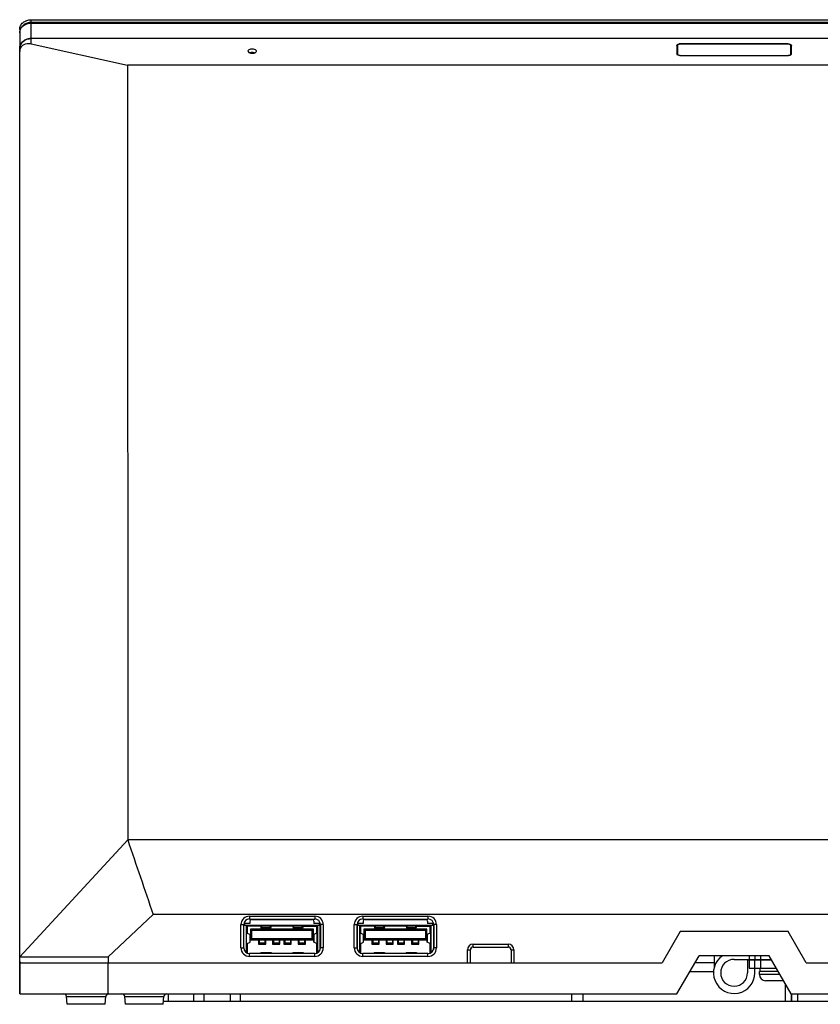
# Model space of a CAD drawing. Extents: x 0 to 34, y 0 to 22.
# Drawn here: x 20.1 to 22.9, y 9.3 to 12.8 of the extents above; entities that cross this region are included whole.
import ezdxf

# ---------------------------------------------------------------- set-up
doc = ezdxf.new("R2010")
doc.units = 0
doc.header["$LTSCALE"] = 1.87
doc.header["$MEASUREMENT"] = 0
doc.layers.get('0').update_dxf_attribs({"linetype": 'CONTINUOUS'})
for name, color, linetype in [('ALL_AXIS', 7, 'CONTINUOUS'), ('ALL_FEATURES', 7, 'CONTINUOUS'), ('CURVE', 7, 'CONTINUOUS')]:
    doc.layers.add(name, color=color, linetype=linetype)

msp = doc.modelspace()

# ---------------------------------------------------------------- linework, layer by layer
at = {"color": 9, "linetype": 'CONTINUOUS'}
for p, q in [((20.1861, 12.7006), (20.1861, 12.766)), ((20.1868, 12.6816), (20.1868, 12.7006)), ((22.4298, 12.6762), (22.4289, 12.6446)), ((22.4397, 12.6821), (22.4397, 12.6811)), ((22.8137, 12.6821), (22.8137, 12.6811)), ((22.8235, 12.6762), (22.8245, 12.6446)), ((22.4291, 12.6538), (22.4278, 12.6525)), ((22.4298, 12.6469), (22.4297, 12.6438)), ((22.4397, 12.6421), (22.4397, 12.6411)), ((22.8137, 12.6421), (22.8137, 12.6411)), ((22.8235, 12.6469), (22.8236, 12.6438)), ((22.8255, 12.6525), (22.8242, 12.6538)), ((20.9443, 9.6522), (20.9443, 9.6423)), ((20.9443, 9.6522), (21.1707, 9.6522)), ((21.1707, 9.6522), (21.1707, 9.6423)), ((21.3377, 9.6522), (21.3377, 9.6423)), ((21.3377, 9.6522), (21.564, 9.6522)), ((21.564, 9.6522), (21.564, 9.6423)), ((20.9148, 9.5419), (20.9148, 9.6227)), ((20.9148, 9.6227), (20.9246, 9.6227)), ((20.9854, 9.6111), (20.9854, 9.6169)), ((20.9854, 9.6169), (20.9857, 9.6169)), ((20.986, 9.6135), (20.986, 9.6184)), ((21.017, 9.6135), (20.986, 9.6135)), ((20.9865, 9.6207), (20.9865, 9.6177)), ((20.9904, 9.6207), (20.9904, 9.6197)), ((21.0126, 9.6197), (21.0126, 9.6207)), ((21.0165, 9.6177), (21.0165, 9.6207)), ((21.017, 9.6184), (21.017, 9.6135)), ((21.0173, 9.6169), (21.0176, 9.6169)), ((21.0176, 9.6169), (21.0176, 9.6111)), ((21.0965, 9.6169), (21.0965, 9.6111)), ((21.0967, 9.6169), (21.0965, 9.6169)), ((21.097, 9.6184), (21.097, 9.6135)), ((21.097, 9.6135), (21.128, 9.6135)), ((21.0975, 9.6207), (21.0975, 9.6177)), ((21.1014, 9.6207), (21.1014, 9.6197)), ((21.1236, 9.6197), (21.1236, 9.6207)), ((21.1275, 9.6177), (21.1275, 9.6207)), ((21.128, 9.6135), (21.128, 9.6184)), ((21.1286, 9.6169), (21.1283, 9.6169)), ((21.1286, 9.6111), (21.1286, 9.6169)), ((21.1889, 9.6207), (21.1889, 9.5345)), ((21.2002, 9.6227), (21.1904, 9.6227)), ((21.2002, 9.6227), (21.2002, 9.5419)), ((21.3081, 9.6227), (21.318, 9.6227)), ((21.3081, 9.5419), (21.3081, 9.6227)), ((21.3188, 9.5363), (21.3188, 9.6207)), ((21.3791, 9.6169), (21.3794, 9.6169)), ((21.3791, 9.6111), (21.3791, 9.6169)), ((21.3797, 9.6135), (21.3797, 9.6184)), ((21.4107, 9.6135), (21.3797, 9.6135)), ((21.3802, 9.6207), (21.3802, 9.6177)), ((21.3841, 9.6207), (21.3841, 9.6197)), ((21.4063, 9.6197), (21.4063, 9.6207)), ((21.4102, 9.6177), (21.4102, 9.6207)), ((21.4107, 9.6184), (21.4107, 9.6135)), ((21.411, 9.6169), (21.4113, 9.6169)), ((21.4113, 9.6169), (21.4113, 9.6111)), ((21.4904, 9.6169), (21.4902, 9.6169)), ((21.4902, 9.6169), (21.4902, 9.6111)), ((21.4907, 9.6184), (21.4907, 9.6135)), ((21.4907, 9.6135), (21.5217, 9.6135)), ((21.4912, 9.6207), (21.4912, 9.6177)), ((21.4951, 9.6207), (21.4951, 9.6197)), ((21.5173, 9.6197), (21.5173, 9.6207)), ((21.5212, 9.6177), (21.5212, 9.6207)), ((21.5217, 9.6135), (21.5217, 9.6184)), ((21.5223, 9.6169), (21.522, 9.6169)), ((21.5223, 9.6111), (21.5223, 9.6169)), ((21.5826, 9.6207), (21.5826, 9.5355)), ((21.5936, 9.6227), (21.5837, 9.6227)), ((21.5936, 9.6227), (21.5936, 9.5419)), ((20.9343, 9.556), (20.9343, 9.5944)), ((20.9466, 9.5624), (20.9466, 9.588)), ((21.1674, 9.5624), (21.1674, 9.588)), ((21.1797, 9.556), (21.1797, 9.5944)), ((21.328, 9.556), (21.328, 9.5944)), ((21.3403, 9.5624), (21.3403, 9.588)), ((21.5611, 9.5624), (21.5611, 9.588)), ((21.5734, 9.556), (21.5734, 9.5944)), ((20.9148, 9.5419), (20.9246, 9.5419)), ((20.9783, 9.56), (20.998, 9.56)), ((21.0275, 9.56), (21.0472, 9.56)), ((21.0669, 9.56), (21.0865, 9.56)), ((21.1161, 9.56), (21.1357, 9.56)), ((21.2002, 9.5419), (21.1904, 9.5419)), ((21.3081, 9.5419), (21.318, 9.5419)), ((21.372, 9.56), (21.3917, 9.56)), ((21.4212, 9.56), (21.4409, 9.56)), ((21.4606, 9.56), (21.4802, 9.56)), ((21.5098, 9.56), (21.5295, 9.56)), ((21.5936, 9.5419), (21.5837, 9.5419)), ((21.7208, 9.5547), (21.8423, 9.5547)), ((21.7208, 9.5449), (21.7208, 9.5547)), ((21.8423, 9.5547), (21.8423, 9.5449)), ((20.9443, 9.5124), (20.9443, 9.5223)), ((21.1707, 9.5124), (20.9443, 9.5124)), ((21.0192, 9.5246), (20.9838, 9.5246)), ((21.0948, 9.5246), (21.1302, 9.5246)), ((21.1707, 9.5124), (21.1707, 9.5223)), ((21.3377, 9.5124), (21.3377, 9.5223)), ((21.564, 9.5124), (21.3377, 9.5124)), ((21.4129, 9.5246), (21.3775, 9.5246)), ((21.4885, 9.5246), (21.5239, 9.5246)), ((21.564, 9.5124), (21.564, 9.5223)), ((21.7011, 9.5351), (21.711, 9.5351)), ((21.7011, 9.4906), (21.7011, 9.5351)), ((21.8522, 9.5351), (21.862, 9.5351)), ((21.862, 9.5351), (21.862, 9.4906)), ((22.6787, 9.5149), (22.6787, 9.5021)), ((22.7181, 9.5149), (22.7181, 9.5021)), ((22.6787, 9.5011), (22.6787, 9.4721)), ((22.7181, 9.5011), (22.7181, 9.4721)), ((22.7865, 9.4491), (22.7148, 9.4491)), ((22.8054, 9.3574), (22.8054, 9.4164)), ((20.7504, 9.3823), (20.7504, 9.3574)), ((20.7853, 9.3823), (20.7853, 9.3574)), ((20.8782, 9.3574), (20.8782, 9.3823)), ((20.9131, 9.3574), (20.9131, 9.3823)), ((22.1018, 9.3823), (22.1018, 9.3574)), ((22.8269, 9.3574), (22.8269, 9.3823))]:
    msp.add_line(p, q, dxfattribs=at)
at = {"color": 7, "linetype": 'CONTINUOUS'}
for p, q in [((20.1468, 12.7318), (20.1468, 12.6664)), ((25.068, 12.7562), (20.1861, 12.7562)), ((20.1861, 12.7543), (25.0672, 12.7543)), ((25.0672, 12.7006), (20.1861, 12.7006)), ((20.1468, 9.3823), (20.1468, 12.6659)), ((20.1868, 12.6816), (20.5208, 12.608)), ((22.4279, 12.6762), (22.4279, 12.6763)), ((22.4279, 12.6762), (22.4279, 12.6469)), ((22.8137, 12.6821), (22.4397, 12.6821)), ((22.8255, 12.6763), (22.8255, 12.6762)), ((22.8255, 12.6469), (22.8255, 12.6762)), ((22.4397, 12.6411), (22.8137, 12.6411)), ((24.7326, 12.608), (20.5208, 12.608)), ((24.7316, 9.9173), (20.5218, 9.9173)), ((24.6434, 9.6579), (20.61, 9.6579)), ((20.9246, 9.5419), (20.9246, 9.6227)), ((20.9251, 9.6207), (21.1904, 9.6207)), ((20.9281, 9.6207), (20.9281, 9.6266)), ((20.9458, 9.6266), (20.9281, 9.6266)), ((20.934, 9.5252), (20.934, 9.6207)), ((20.9831, 9.6179), (20.934, 9.6179)), ((20.9359, 9.6179), (20.9359, 9.5936)), ((20.9443, 9.6423), (21.1707, 9.6423)), ((20.9458, 9.6349), (20.9458, 9.6266)), ((20.9517, 9.6408), (21.1623, 9.6408)), ((20.9635, 9.6179), (20.9635, 9.6207)), ((20.9821, 9.6206), (20.9854, 9.6111)), ((20.9841, 9.6207), (20.9854, 9.6169)), ((20.9854, 9.6169), (20.9856, 9.6167)), ((20.9854, 9.6111), (20.9856, 9.6108)), ((20.9856, 9.6167), (20.9859, 9.6179)), ((20.9856, 9.6108), (20.986, 9.6135)), ((21.0174, 9.6108), (20.9856, 9.6108)), ((20.986, 9.6184), (20.9863, 9.6207)), ((20.986, 9.6135), (20.9865, 9.6177)), ((21.0126, 9.6197), (20.9904, 9.6197)), ((21.017, 9.6135), (21.0165, 9.6177)), ((21.017, 9.6184), (21.0167, 9.6207)), ((21.0174, 9.6108), (21.017, 9.6135)), ((21.0174, 9.6167), (21.0171, 9.6179)), ((21.0176, 9.6169), (21.0174, 9.6167)), ((21.0176, 9.6111), (21.0174, 9.6108)), ((21.0189, 9.6207), (21.0176, 9.6169)), ((21.0208, 9.6206), (21.0176, 9.6111)), ((21.0941, 9.6179), (21.0199, 9.6179)), ((21.0363, 9.6179), (21.0363, 9.6207)), ((21.0777, 9.6179), (21.0777, 9.6207)), ((21.0932, 9.6206), (21.0965, 9.6111)), ((21.0952, 9.6207), (21.0965, 9.6169)), ((21.0965, 9.6169), (21.0966, 9.6167)), ((21.0965, 9.6111), (21.0966, 9.6108)), ((21.0966, 9.6167), (21.0969, 9.6179)), ((21.0966, 9.6108), (21.097, 9.6135)), ((21.1284, 9.6108), (21.0966, 9.6108)), ((21.097, 9.6184), (21.0973, 9.6207)), ((21.097, 9.6135), (21.0975, 9.6177)), ((21.1014, 9.6197), (21.1236, 9.6197)), ((21.128, 9.6135), (21.1275, 9.6177)), ((21.128, 9.6184), (21.1278, 9.6207)), ((21.1284, 9.6108), (21.128, 9.6135)), ((21.1284, 9.6167), (21.1281, 9.6179)), ((21.1286, 9.6169), (21.1284, 9.6167)), ((21.1286, 9.6111), (21.1284, 9.6108)), ((21.1299, 9.6207), (21.1286, 9.6169)), ((21.1319, 9.6206), (21.1286, 9.6111)), ((21.1309, 9.6179), (21.18, 9.6179)), ((21.1505, 9.6179), (21.1505, 9.6207)), ((21.1682, 9.6349), (21.1682, 9.6266)), ((21.1859, 9.6266), (21.1682, 9.6266)), ((21.1781, 9.5936), (21.1781, 9.6179)), ((21.18, 9.6207), (21.18, 9.5247)), ((21.1859, 9.6266), (21.1859, 9.6207)), ((21.1904, 9.6227), (21.1904, 9.5419)), ((21.318, 9.5419), (21.318, 9.6227)), ((21.3188, 9.6207), (21.5837, 9.6207)), ((21.3395, 9.6266), (21.3218, 9.6266)), ((21.3218, 9.6207), (21.3218, 9.6266)), ((21.3277, 9.525), (21.3277, 9.6207)), ((21.3768, 9.6179), (21.3277, 9.6179)), ((21.3296, 9.6179), (21.3296, 9.5936)), ((21.3377, 9.6423), (21.564, 9.6423)), ((21.3395, 9.6349), (21.3395, 9.6266)), ((21.3454, 9.6408), (21.556, 9.6408)), ((21.3572, 9.6179), (21.3572, 9.6207)), ((21.3758, 9.6206), (21.3791, 9.6111)), ((21.3778, 9.6207), (21.3791, 9.6169)), ((21.3791, 9.6169), (21.3793, 9.6167)), ((21.3791, 9.6111), (21.3793, 9.6108)), ((21.3793, 9.6167), (21.3796, 9.6179)), ((21.3793, 9.6108), (21.3797, 9.6135)), ((21.4111, 9.6108), (21.3793, 9.6108)), ((21.3797, 9.6184), (21.38, 9.6207)), ((21.3797, 9.6135), (21.3802, 9.6177)), ((21.4063, 9.6197), (21.3841, 9.6197)), ((21.4107, 9.6135), (21.4102, 9.6177)), ((21.4107, 9.6184), (21.4104, 9.6207)), ((21.4111, 9.6108), (21.4107, 9.6135)), ((21.4111, 9.6167), (21.4108, 9.6179)), ((21.4113, 9.6169), (21.4111, 9.6167)), ((21.4113, 9.6111), (21.4111, 9.6108)), ((21.4126, 9.6207), (21.4113, 9.6169)), ((21.4145, 9.6206), (21.4113, 9.6111)), ((21.4878, 9.6179), (21.4136, 9.6179)), ((21.43, 9.6179), (21.43, 9.6207)), ((21.4714, 9.6179), (21.4714, 9.6207)), ((21.4869, 9.6206), (21.4902, 9.6111)), ((21.4889, 9.6207), (21.4902, 9.6169)), ((21.4902, 9.6169), (21.4903, 9.6167)), ((21.4902, 9.6111), (21.4903, 9.6108)), ((21.4903, 9.6167), (21.4906, 9.6179)), ((21.4903, 9.6108), (21.4907, 9.6135)), ((21.5221, 9.6108), (21.4903, 9.6108)), ((21.4907, 9.6184), (21.491, 9.6207)), ((21.4907, 9.6135), (21.4912, 9.6177)), ((21.4951, 9.6197), (21.5173, 9.6197)), ((21.5217, 9.6135), (21.5212, 9.6177)), ((21.5217, 9.6184), (21.5215, 9.6207)), ((21.5221, 9.6108), (21.5217, 9.6135)), ((21.5221, 9.6167), (21.5218, 9.6179)), ((21.5223, 9.6169), (21.5221, 9.6167)), ((21.5223, 9.6111), (21.5221, 9.6108)), ((21.5236, 9.6207), (21.5223, 9.6169)), ((21.5256, 9.6206), (21.5223, 9.6111)), ((21.5246, 9.6179), (21.5737, 9.6179)), ((21.5442, 9.6179), (21.5442, 9.6207)), ((21.5619, 9.6349), (21.5619, 9.6266)), ((21.5796, 9.6266), (21.5619, 9.6266)), ((21.5718, 9.5936), (21.5718, 9.6179)), ((21.5737, 9.6207), (21.5737, 9.5248)), ((21.5796, 9.6266), (21.5796, 9.6207)), ((21.5837, 9.6227), (21.5837, 9.5419)), ((20.9341, 9.5946), (20.9343, 9.5944)), ((20.9343, 9.5944), (20.9466, 9.588)), ((20.9466, 9.588), (20.9468, 9.5879)), ((20.9468, 9.5625), (20.9468, 9.5879)), ((20.9517, 9.6026), (20.9478, 9.6065)), ((20.9478, 9.6065), (20.9478, 9.5703)), ((21.1663, 9.6065), (20.9478, 9.6065)), ((20.9517, 9.6026), (20.9517, 9.5742)), ((21.1623, 9.6026), (20.9517, 9.6026)), ((21.1623, 9.6026), (21.1663, 9.6065)), ((21.1623, 9.5742), (21.1623, 9.6026)), ((21.1663, 9.5703), (21.1663, 9.6065)), ((21.1674, 9.588), (21.1672, 9.5879)), ((21.1672, 9.5879), (21.1672, 9.5625)), ((21.1797, 9.5944), (21.1674, 9.588)), ((21.1799, 9.5946), (21.1797, 9.5944)), ((21.3278, 9.5946), (21.328, 9.5944)), ((21.328, 9.5944), (21.3403, 9.588)), ((21.3403, 9.588), (21.3405, 9.5879)), ((21.3405, 9.5625), (21.3405, 9.5879)), ((21.3454, 9.6026), (21.3415, 9.6065)), ((21.56, 9.6065), (21.3415, 9.6065)), ((21.3415, 9.6065), (21.3415, 9.5703)), ((21.556, 9.6026), (21.3454, 9.6026)), ((21.3454, 9.6026), (21.3454, 9.5742)), ((21.556, 9.6026), (21.56, 9.6065)), ((21.556, 9.5742), (21.556, 9.6026)), ((21.56, 9.5703), (21.56, 9.6065)), ((21.5611, 9.588), (21.5609, 9.5879)), ((21.5609, 9.5879), (21.5609, 9.5625)), ((21.5734, 9.5944), (21.5611, 9.588)), ((21.5736, 9.5946), (21.5734, 9.5944)), ((22.4397, 9.5989), (22.3772, 9.4906)), ((22.4397, 9.5989), (22.3772, 9.4906)), ((22.8137, 9.5989), (22.4397, 9.5989)), ((22.8762, 9.4906), (22.8137, 9.5989)), ((22.8762, 9.4906), (22.8137, 9.5989)), ((20.9359, 9.55), (20.934, 9.55)), ((20.9341, 9.5558), (20.9343, 9.556)), ((20.9343, 9.556), (20.9466, 9.5624)), ((20.9359, 9.5568), (20.9359, 9.5242)), ((20.9466, 9.5624), (20.9468, 9.5625)), ((20.9517, 9.5742), (20.9478, 9.5703)), ((20.9478, 9.5703), (21.1663, 9.5703)), ((20.9517, 9.5742), (21.1623, 9.5742)), ((20.9755, 9.5703), (20.9755, 9.5551)), ((20.9755, 9.5551), (21.0007, 9.5551)), ((20.9783, 9.5703), (20.9783, 9.5551)), ((20.9783, 9.5565), (20.998, 9.5565)), ((20.998, 9.5703), (20.998, 9.5551)), ((21.0007, 9.5551), (21.0007, 9.5703)), ((21.0247, 9.5703), (21.0247, 9.5551)), ((21.0247, 9.5551), (21.0499, 9.5551)), ((21.0275, 9.5703), (21.0275, 9.5551)), ((21.0275, 9.5565), (21.0472, 9.5565)), ((21.0472, 9.5703), (21.0472, 9.5551)), ((21.0499, 9.5551), (21.0499, 9.5703)), ((21.0641, 9.5703), (21.0641, 9.5551)), ((21.0641, 9.5551), (21.0893, 9.5551)), ((21.0669, 9.5703), (21.0669, 9.5551)), ((21.0669, 9.5565), (21.0865, 9.5565)), ((21.0865, 9.5703), (21.0865, 9.5551)), ((21.0893, 9.5551), (21.0893, 9.5703)), ((21.1133, 9.5703), (21.1133, 9.5551)), ((21.1133, 9.5551), (21.1385, 9.5551)), ((21.1161, 9.5703), (21.1161, 9.5551)), ((21.1161, 9.5565), (21.1357, 9.5565)), ((21.1357, 9.5703), (21.1357, 9.5551)), ((21.1385, 9.5551), (21.1385, 9.5703)), ((21.1623, 9.5742), (21.1663, 9.5703)), ((21.1674, 9.5624), (21.1672, 9.5625)), ((21.1797, 9.556), (21.1674, 9.5624)), ((21.1781, 9.5237), (21.1781, 9.5568)), ((21.1781, 9.55), (21.18, 9.55)), ((21.1799, 9.5558), (21.1797, 9.556)), ((21.3296, 9.55), (21.3277, 9.55)), ((21.3278, 9.5558), (21.328, 9.556)), ((21.328, 9.556), (21.3403, 9.5624)), ((21.3296, 9.5568), (21.3296, 9.524)), ((21.3403, 9.5624), (21.3405, 9.5625)), ((21.3454, 9.5742), (21.3415, 9.5703)), ((21.3415, 9.5703), (21.56, 9.5703)), ((21.3454, 9.5742), (21.556, 9.5742)), ((21.3692, 9.5703), (21.3692, 9.5551)), ((21.3692, 9.5551), (21.3944, 9.5551)), ((21.372, 9.5703), (21.372, 9.5551)), ((21.372, 9.5565), (21.3917, 9.5565)), ((21.3917, 9.5703), (21.3917, 9.5551)), ((21.3944, 9.5551), (21.3944, 9.5703)), ((21.4184, 9.5703), (21.4184, 9.5551)), ((21.4184, 9.5551), (21.4436, 9.5551)), ((21.4212, 9.5703), (21.4212, 9.5551)), ((21.4212, 9.5565), (21.4409, 9.5565)), ((21.4409, 9.5703), (21.4409, 9.5551)), ((21.4436, 9.5551), (21.4436, 9.5703)), ((21.4578, 9.5703), (21.4578, 9.5551)), ((21.4578, 9.5551), (21.483, 9.5551)), ((21.4606, 9.5703), (21.4606, 9.5551)), ((21.4606, 9.5565), (21.4802, 9.5565)), ((21.4802, 9.5703), (21.4802, 9.5551)), ((21.483, 9.5551), (21.483, 9.5703)), ((21.507, 9.5703), (21.507, 9.5551)), ((21.507, 9.5551), (21.5322, 9.5551)), ((21.5098, 9.5703), (21.5098, 9.5551)), ((21.5098, 9.5565), (21.5295, 9.5565)), ((21.5295, 9.5703), (21.5295, 9.5551)), ((21.5322, 9.5551), (21.5322, 9.5703)), ((21.556, 9.5742), (21.56, 9.5703)), ((21.5611, 9.5624), (21.5609, 9.5625)), ((21.5734, 9.556), (21.5611, 9.5624)), ((21.5718, 9.5239), (21.5718, 9.5568)), ((21.5718, 9.55), (21.5737, 9.55)), ((21.5736, 9.5558), (21.5734, 9.556)), ((21.7208, 9.5449), (21.8423, 9.5449)), ((21.1707, 9.5223), (20.9443, 9.5223)), ((20.9838, 9.5264), (20.9838, 9.5231)), ((20.9838, 9.5264), (21.0192, 9.5264)), ((21.0192, 9.5264), (21.0192, 9.5231)), ((21.0948, 9.5264), (21.0948, 9.5231)), ((21.0948, 9.5264), (21.1302, 9.5264)), ((21.1302, 9.5264), (21.1302, 9.5231)), ((21.564, 9.5223), (21.3377, 9.5223)), ((21.3775, 9.5264), (21.4129, 9.5264)), ((21.3775, 9.5264), (21.3775, 9.5231)), ((21.4129, 9.5264), (21.4129, 9.5231)), ((21.4885, 9.5264), (21.5239, 9.5264)), ((21.4885, 9.5264), (21.4885, 9.5231)), ((21.5239, 9.5264), (21.5239, 9.5231)), ((21.711, 9.4906), (21.711, 9.5351)), ((21.8515, 9.5351), (21.8515, 9.5385)), ((21.8522, 9.5351), (21.8522, 9.4906)), ((22.4283, 9.3823), (22.5048, 9.5149)), ((22.7485, 9.5149), (22.5048, 9.5149)), ((22.5575, 9.5149), (22.5575, 9.4745)), ((22.6984, 9.5149), (22.6984, 9.5021)), ((22.825, 9.3823), (22.7485, 9.5149)), ((20.1467, 9.4906), (20.1467, 9.3823)), ((20.1467, 9.4906), (22.3772, 9.4906)), ((20.4538, 9.3823), (20.4538, 9.4906)), ((22.5575, 9.4906), (22.4908, 9.4906)), ((22.6267, 9.5021), (22.7559, 9.5021)), ((22.6734, 9.5011), (22.7565, 9.5011)), ((22.6734, 9.5011), (22.6734, 9.4554)), ((22.6984, 9.4554), (22.6984, 9.5011)), ((22.7398, 9.5011), (22.7398, 9.5021)), ((22.8762, 9.4906), (25.1067, 9.4906)), ((22.555, 9.459), (22.4726, 9.459)), ((22.6787, 9.4721), (22.7732, 9.4721)), ((22.7804, 9.4596), (22.7148, 9.4596)), ((22.7148, 9.4491), (22.7148, 9.4596)), ((22.7156, 9.4721), (22.7156, 9.4596)), ((22.7986, 9.4281), (22.7358, 9.4281)), ((20.1467, 9.3823), (22.4283, 9.3823)), ((20.6628, 9.3574), (20.6628, 9.3823)), ((22.0625, 9.3823), (22.0625, 9.3574)), ((22.825, 9.3823), (25.1067, 9.3823)), ((22.825, 9.3823), (22.825, 9.3574)), ((22.8466, 9.3823), (22.8466, 9.3574)), ((20.6461, 9.3574), (24.6072, 9.3574))]:
    msp.add_line(p, q, dxfattribs=at)
for centre, radius, start, end in [((20.1861, 12.7113), 0.0449, 96.9584, 98.7055), ((20.1861, 12.711), 0.0453, 89.9989, 96.9515), ((20.1861, 12.6555), 0.0451, 92.7502, 95.0208), ((20.1861, 12.656), 0.0446, 90.0039, 92.7521), ((20.1765, 12.6664), 0.0297, 173.3545, 176.354), ((20.176, 12.6664), 0.0292, 176.3526, 179.9939), ((22.4396, 12.6592), 0.0229, 89.9471, 100.3156), ((22.4343, 12.6374), 0.0136, 112.8032, 118.3585), ((22.8192, 12.6377), 0.0133, 61.5816, 67.2343), ((20.9443, 9.6227), 0.0197, 90, 180), ((20.9517, 9.6349), 0.00591, 90, 180), ((20.9628, 9.6212), 0.0233, 351.8562, 353.0315), ((21.0402, 9.6212), 0.0233, 186.9685, 188.1438), ((21.0738, 9.6212), 0.0233, 351.8562, 353.0315), ((21.1512, 9.6212), 0.0233, 186.9685, 188.1438), ((21.1623, 9.6349), 0.00591, 0, 90), ((21.1707, 9.6227), 0.0197, 360, 90), ((21.3377, 9.6227), 0.0197, 90, 180), ((21.3454, 9.6349), 0.00591, 90, 180), ((21.3565, 9.6212), 0.0233, 351.8562, 353.0315), ((21.4339, 9.6212), 0.0233, 186.9685, 188.1438), ((21.4675, 9.6212), 0.0233, 351.8562, 353.0315), ((21.5449, 9.6212), 0.0233, 186.9685, 188.1438), ((21.556, 9.6349), 0.00591, 0, 90), ((21.564, 9.6227), 0.0197, 360, 90), ((20.9443, 9.5419), 0.0197, 180, 270), ((21.1707, 9.5419), 0.0197, 270, 0), ((21.3377, 9.5419), 0.0197, 180, 270), ((21.564, 9.5419), 0.0197, 270, 0), ((21.7208, 9.5351), 0.00984, 90, 180), ((21.8423, 9.5351), 0.00984, 0, 90), ((22.6267, 9.4554), 0.0717, 123.8884, 360), ((22.6267, 9.4554), 0.0467, 90, 360), ((22.7358, 9.4491), 0.021, 180, 270)]:
    msp.add_arc(centre, radius, start, end, dxfattribs=at)
at = {"color": 9, "linetype": 'CONTINUOUS'}
for centre, radius, start, end in [((20.9443, 9.6227), 0.0295, 90, 180), ((21.1707, 9.6227), 0.0295, 0, 90), ((21.3377, 9.6227), 0.0295, 90, 180), ((21.564, 9.6227), 0.0295, 0, 90), ((20.9443, 9.5419), 0.0295, 180, 270), ((21.1707, 9.5419), 0.0295, 270, 360), ((21.3377, 9.5419), 0.0295, 180, 270), ((21.564, 9.5419), 0.0295, 270, 360), ((21.7208, 9.5351), 0.0197, 90, 180), ((21.8423, 9.5351), 0.0197, 0, 90)]:
    msp.add_arc(centre, radius, start, end, dxfattribs=at)
at = {"color": 7, "linetype": 'CONTINUOUS'}
for points, knots in [([(20.1793, 12.7557), (20.1748, 12.755), (20.1663, 12.7524), (20.1556, 12.7447), (20.1484, 12.7342), (20.1468, 12.726), (20.1468, 12.722)], [0, 0, 0, 0, 0.265692, 0.521234, 0.764718, 1, 1, 1, 1]), ([(20.152, 12.7372), (20.1555, 12.7425), (20.1661, 12.7514), (20.1794, 12.7543), (20.1861, 12.7543)], [0, 0, 0, 0, 0.485531, 1, 1, 1, 1]), ([(20.1468, 12.6659), (20.1468, 12.6704), (20.149, 12.6798), (20.1612, 12.6954), (20.1767, 12.7006), (20.1868, 12.7006)], [0, 0, 0, 0, 0.235509, 0.481005, 1, 1, 1, 1]), ([(20.1822, 12.7004), (20.1736, 12.6997), (20.157, 12.6935), (20.1479, 12.6777), (20.1469, 12.6698)], [0, 0, 0, 0, 0.522226, 1, 1, 1, 1]), ([(20.1868, 12.6816), (20.1777, 12.6836), (20.1622, 12.6826), (20.1489, 12.6693), (20.1468, 12.6602), (20.1468, 12.6557)], [0, 0, 0, 0, 0.512885, 0.751509, 1, 1, 1, 1]), ([(20.9538, 12.664), (20.9519, 12.664), (20.9467, 12.6636), (20.9391, 12.6605), (20.9391, 12.6567)], [0, 0, 0, 0, 0.333358, 1, 1, 1, 1]), ([(20.9391, 12.6567), (20.9391, 12.6561), (20.9399, 12.6531), (20.9431, 12.6515), (20.9454, 12.6507)], [0, 0, 0, 0, 0.198015, 1, 1, 1, 1]), ([(20.9686, 12.6567), (20.9686, 12.6577), (20.9671, 12.6608), (20.9615, 12.6633), (20.9566, 12.664), (20.9538, 12.664)], [0, 0, 0, 0, 0.170851, 0.530332, 1, 1, 1, 1]), ([(20.9623, 12.6507), (20.9632, 12.651), (20.9659, 12.6521), (20.9686, 12.6547), (20.9686, 12.6567)], [0, 0, 0, 0, 0.322114, 1, 1, 1, 1]), ([(22.4279, 12.6763), (22.4279, 12.6766), (22.4282, 12.6782), (22.4295, 12.6793), (22.4306, 12.68)], [0, 0, 0, 0, 0.214011, 1, 1, 1, 1]), ([(22.4306, 12.68), (22.4309, 12.6802), (22.4325, 12.681), (22.4342, 12.6815), (22.4355, 12.6817)], [0, 0, 0, 0, 0.225916, 1, 1, 1, 1]), ([(22.8137, 12.6821), (22.8145, 12.6821), (22.8176, 12.6819), (22.8208, 12.6811), (22.8227, 12.68)], [0, 0, 0, 0, 0.272969, 1, 1, 1, 1]), ([(20.9538, 12.652), (20.9516, 12.652), (20.9488, 12.6517), (20.946, 12.6509), (20.9454, 12.6507)], [0, 0, 0, 0, 0.764832, 1, 1, 1, 1]), ([(20.9454, 12.6507), (20.946, 12.6505), (20.9488, 12.6497), (20.9516, 12.6494), (20.9538, 12.6494)], [0, 0, 0, 0, 0.235168, 1, 1, 1, 1]), ([(20.9623, 12.6507), (20.9617, 12.6509), (20.9589, 12.6517), (20.956, 12.652), (20.9538, 12.652)], [0, 0, 0, 0, 0.235168, 1, 1, 1, 1]), ([(20.9538, 12.6494), (20.956, 12.6494), (20.9589, 12.6497), (20.9617, 12.6505), (20.9623, 12.6507)], [0, 0, 0, 0, 0.764832, 1, 1, 1, 1]), ([(22.4397, 12.6411), (22.4382, 12.6411), (22.434, 12.6414), (22.4279, 12.6439), (22.4279, 12.6469)], [0, 0, 0, 0, 0.333067, 1, 1, 1, 1]), ([(22.8255, 12.6469), (22.8255, 12.6461), (22.8243, 12.6437), (22.8198, 12.6416), (22.8159, 12.6411), (22.8137, 12.6411)], [0, 0, 0, 0, 0.170731, 0.53031, 1, 1, 1, 1]), ([(20.9904, 9.6197), (20.9899, 9.6197), (20.989, 9.6196), (20.9875, 9.6191), (20.9866, 9.6183), (20.9865, 9.6177)], [0, 0, 0, 0, 0.310661, 0.59231, 1, 1, 1, 1]), ([(21.0165, 9.6177), (21.0164, 9.6183), (21.0155, 9.6191), (21.014, 9.6196), (21.0131, 9.6197), (21.0126, 9.6197)], [0, 0, 0, 0, 0.40769, 0.689339, 1, 1, 1, 1]), ([(21.1014, 9.6197), (21.101, 9.6197), (21.1, 9.6196), (21.0986, 9.6191), (21.0976, 9.6183), (21.0975, 9.6177)], [0, 0, 0, 0, 0.310661, 0.59231, 1, 1, 1, 1]), ([(21.1275, 9.6177), (21.1275, 9.6183), (21.1265, 9.6191), (21.125, 9.6196), (21.1241, 9.6197), (21.1236, 9.6197)], [0, 0, 0, 0, 0.40769, 0.689339, 1, 1, 1, 1]), ([(21.3841, 9.6197), (21.3836, 9.6197), (21.3827, 9.6196), (21.3812, 9.6191), (21.3803, 9.6183), (21.3802, 9.6177)], [0, 0, 0, 0, 0.310661, 0.59231, 1, 1, 1, 1]), ([(21.4102, 9.6177), (21.4101, 9.6183), (21.4092, 9.6191), (21.4077, 9.6196), (21.4068, 9.6197), (21.4063, 9.6197)], [0, 0, 0, 0, 0.40769, 0.689339, 1, 1, 1, 1]), ([(21.4951, 9.6197), (21.4947, 9.6197), (21.4937, 9.6196), (21.4923, 9.6191), (21.4913, 9.6183), (21.4912, 9.6177)], [0, 0, 0, 0, 0.310661, 0.59231, 1, 1, 1, 1]), ([(21.5212, 9.6177), (21.5212, 9.6183), (21.5202, 9.6191), (21.5187, 9.6196), (21.5178, 9.6197), (21.5173, 9.6197)], [0, 0, 0, 0, 0.40769, 0.689339, 1, 1, 1, 1]), ([(20.1468, 9.4953), (20.1471, 9.4942), (20.1477, 9.4929), (20.1484, 9.4906), (20.149, 9.4906)], [0, 0, 0, 0, 0.697726, 1, 1, 1, 1])]:
    msp.add_open_spline(points, degree=3, knots=knots, dxfattribs=at)
for points in [[(20.1468, 12.7201), (20.1468, 12.726), (20.1487, 12.7322), (20.152, 12.7372)], [(22.8227, 12.68), (22.8235, 12.6795), (22.8242, 12.679), (22.8247, 12.6783)], [(22.8247, 12.6783), (22.8252, 12.6777), (22.8255, 12.677), (22.8255, 12.6763)]]:
    msp.add_open_spline(points, degree=3, dxfattribs=at)
at = {"layer": 'ALL_AXIS', "color": 7, "linetype": 'CONTINUOUS'}
for p, q in [((20.3119, 9.3461), (20.3095, 9.3734)), ((20.4434, 9.3461), (20.4457, 9.3734)), ((20.5137, 9.3461), (20.5113, 9.3734)), ((20.6452, 9.3461), (20.6475, 9.3734))]:
    msp.add_line(p, q, dxfattribs=at)
at = {"layer": 'ALL_FEATURES', "color": 7, "linetype": 'CONTINUOUS'}
for p, q in [((20.1861, 12.766), (25.068, 12.766)), ((22.4298, 12.6763), (22.4289, 12.6446)), ((22.4298, 12.6763), (22.4298, 12.6762)), ((22.4298, 12.6762), (22.4298, 12.6469)), ((22.8137, 12.6811), (22.4397, 12.6811)), ((22.8235, 12.6762), (22.8235, 12.6763)), ((22.8235, 12.6763), (22.8245, 12.6446)), ((22.8235, 12.6469), (22.8235, 12.6762)), ((22.4397, 12.6421), (22.8137, 12.6421))]:
    msp.add_line(p, q, dxfattribs=at)
at = {"layer": 'ALL_FEATURES', "color": 9, "linetype": 'CONTINUOUS'}
for p, q in [((20.3095, 9.3734), (20.4457, 9.3734)), ((20.5113, 9.3734), (20.6475, 9.3734)), ((20.4434, 9.3461), (20.3119, 9.3461)), ((20.6452, 9.3461), (20.5137, 9.3461))]:
    msp.add_line(p, q, dxfattribs=at)
at = {"layer": 'ALL_FEATURES', "color": 7, "linetype": 'CONTINUOUS'}
for centre, start, end in [((20.2997, 9.3725), 5, 90), ((20.4555, 9.3725), 90, 175), ((20.5015, 9.3725), 5, 90), ((20.6573, 9.3725), 90, 175)]:
    msp.add_arc(centre, 0.00984, start, end, dxfattribs=at)
for points, knots in [([(20.1468, 12.7318), (20.1468, 12.734), (20.1473, 12.7386), (20.1503, 12.7473), (20.1579, 12.7569), (20.1709, 12.7643), (20.181, 12.766), (20.1861, 12.766)], [0, 0, 0, 0, 0.11663, 0.234665, 0.477816, 0.734372, 1, 1, 1, 1]), ([(22.4397, 12.6811), (22.4384, 12.6811), (22.436, 12.6809), (22.4329, 12.6799), (22.4306, 12.6785), (22.4298, 12.677), (22.4298, 12.6763)], [0, 0, 0, 0, 0.31922, 0.603575, 0.829128, 1, 1, 1, 1]), ([(22.8235, 12.6763), (22.8235, 12.677), (22.8227, 12.6785), (22.8204, 12.6799), (22.8173, 12.6809), (22.8149, 12.6811), (22.8137, 12.6811)], [0, 0, 0, 0, 0.170872, 0.396425, 0.68078, 1, 1, 1, 1]), ([(22.4298, 12.6469), (22.4298, 12.6463), (22.4306, 12.6447), (22.4329, 12.6433), (22.436, 12.6423), (22.4384, 12.6421), (22.4397, 12.6421)], [0, 0, 0, 0, 0.170259, 0.395075, 0.679722, 1, 1, 1, 1]), ([(22.8137, 12.6421), (22.8149, 12.6421), (22.8173, 12.6423), (22.8205, 12.6433), (22.8228, 12.6447), (22.8235, 12.6463), (22.8235, 12.6469)], [0, 0, 0, 0, 0.320278, 0.604925, 0.829741, 1, 1, 1, 1])]:
    msp.add_open_spline(points, degree=3, knots=knots, dxfattribs=at)
at = {"layer": 'CURVE', "color": 7, "linetype": 'CONTINUOUS'}
for p, q in [((20.5208, 12.608), (20.5218, 9.9173)), ((20.1468, 9.5106), (20.5218, 9.9173)), ((20.61, 9.6579), (20.4538, 9.5106)), ((20.1468, 9.5106), (20.4538, 9.5106)), ((20.4538, 9.5106), (20.4538, 9.4906))]:
    msp.add_line(p, q, dxfattribs=at)
msp.add_arc((80.5488, 30.1877), 63.3572, 198.659133, 198.906921, dxfattribs=at)

doc.saveas('drawing.dxf')
